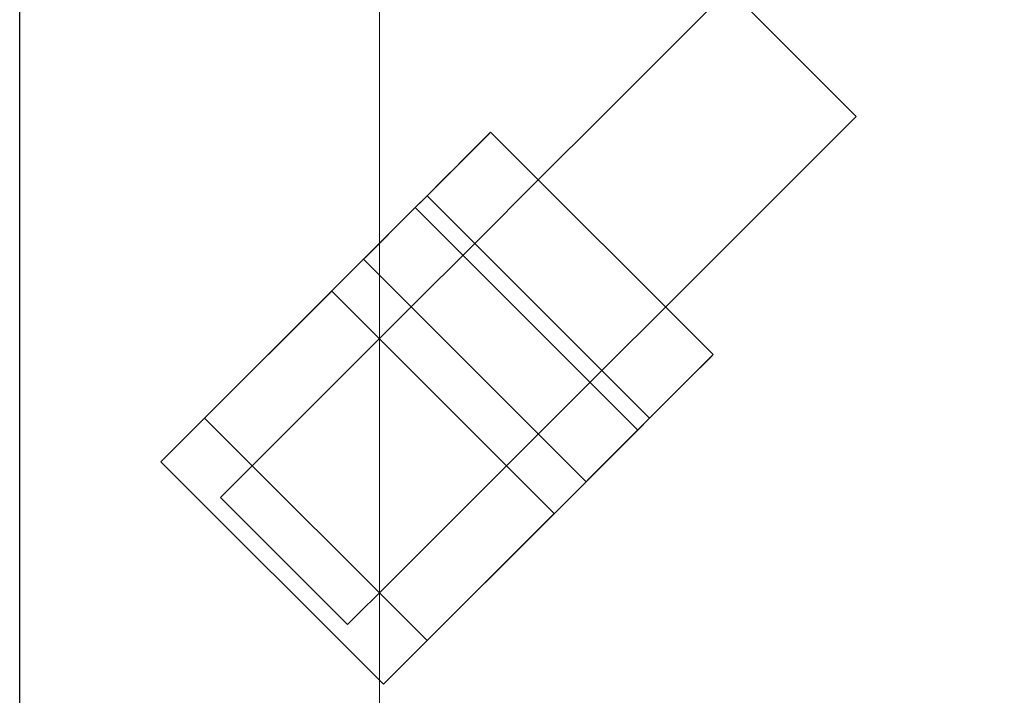
# Model space of a CAD drawing. Units: inches. Extents: x 0 to 1187, y -1469 to 172.
# Drawn here: x 0 to 139, y -720 to -624 of the extents above; entities that cross this region are included whole.
import ezdxf

# ---------------------------------------------------------------- set-up
doc = ezdxf.new("R2010")
doc.units = ezdxf.units.IN
doc.layers.add('3D', color=250, linetype='Continuous')
doc.layers.add('PLAN', color=10, linetype='Continuous')

msp = doc.modelspace()

# ---------------------------------------------------------------- linework, layer by layer
at = {"layer": '3D', "lineweight": 5}
for points in [[(731.46, -725.03, 2111.66), (731.46, 0.05, 2111.66), (0.01, 0.05, 2111.66), (0.01, -725.03, 2111.66)], [(0.01, -725.03, 2111.66), (0.01, 0.05, 2111.66), (0.01, 0.05, 127.21), (0.01, -725.03, 127.21)], [(0.01, -725.03, 127.21), (0.01, 0.05, 127.21), (731.46, 0.05, 127.21), (731.46, -725.03, 127.21)], [(50.89, -725.03, 178.09), (50.89, -6.31, 178.09), (50.89, -6.31, 2060.78), (50.89, -725.03, 2060.78)], [(50.89, -725.03, 2060.78), (50.89, -6.31, 2060.78), (680.57, -6.31, 2060.78), (680.57, -725.03, 2060.78)], [(680.57, -725.03, 178.09), (680.57, -6.31, 178.09), (50.89, -6.31, 178.09), (50.89, -725.03, 178.09)], [(98.12, -671.26, 108.13), (66.63, -639.77, 108.13), (57.64, -648.77, 108.13), (89.12, -680.25, 108.13)], [(98.12, -671.26, 50.88), (66.63, -639.77, 50.88), (66.63, -639.77, 108.13), (98.12, -671.26, 108.13)], [(87.44, -681.94, 114.49), (55.95, -650.45, 114.49), (19.97, -686.43, 114.49), (51.46, -717.92, 114.49)], [(80.13, -689.25, 59.69), (48.64, -657.76, 59.69), (48.64, -657.76, 50.88), (80.13, -689.25, 50.88)], [(26.16, -680.25, 114.49), (26.16, -680.25, 127.21), (44.15, -662.26, 127.21), (44.15, -662.26, 114.49)], [(75.63, -693.74, 127.21), (44.15, -662.26, 127.21), (26.16, -680.25, 127.21), (57.64, -711.73, 127.21)], [(57.64, -711.73, 114.49), (26.16, -680.25, 114.49), (44.15, -662.26, 114.49), (75.63, -693.74, 114.49)], [(75.63, -693.74, 114.49), (44.15, -662.26, 114.49), (44.15, -662.26, 127.21), (75.63, -693.74, 127.21)], [(57.64, -711.73, 127.21), (26.16, -680.25, 127.21), (26.16, -680.25, 114.49), (57.64, -711.73, 114.49)], [(51.46, -717.92, 114.49), (19.97, -686.43, 114.49), (19.97, -686.43, 95.41), (51.46, -717.92, 95.41)], [(75.63, -693.74, 127.21), (57.64, -711.73, 127.21), (57.64, -711.73, 114.49), (75.63, -693.74, 114.49)]]:
    msp.add_3dface(points, dxfattribs=at)
for points, invisible_edges in [([(100.36, -619.54, 50.88), (118.35, -637.53, 50.88), (99.14, -620.76, 37.71)], 2), ([(99.14, -620.76, 64.05), (117.13, -638.75, 64.05), (100.36, -619.54, 50.88)], 3), ([(117.13, -638.75, 64.05), (118.35, -637.53, 50.88), (100.36, -619.54, 50.88)], 12), ([(64.38, -655.52, 101.77), (73.7, -646.2, 100.03), (82.37, -637.53, 94.95), (99.14, -620.76, 64.05)], 12), ([(95.54, -624.36, 76.33), (99.14, -620.76, 64.05), (82.37, -637.53, 94.95), (89.83, -630.07, 86.86)], 2), ([(82.37, -637.53, 6.82), (99.14, -620.76, 64.05), (99.14, -620.76, 37.71), (89.83, -630.07, 14.9)], 7), ([(89.83, -630.07, 14.9), (99.14, -620.76, 37.71), (95.54, -624.36, 25.44)], 1), ([(95.54, -624.36, 25.44), (99.14, -620.76, 37.71), (117.13, -638.75, 37.71), (113.53, -642.35, 25.44)], 10), ([(99.14, -620.76, 64.05), (95.54, -624.36, 76.33), (113.53, -642.35, 76.33), (117.13, -638.75, 64.05)], 10), ([(118.35, -637.53, 50.88), (117.13, -638.75, 37.71), (99.14, -620.76, 37.71)], 14), ([(113.53, -642.35, 25.44), (89.83, -630.07, 14.9), (95.54, -624.36, 25.44)], 13), ([(95.54, -624.36, 76.33), (89.83, -630.07, 86.86), (107.82, -648.06, 86.86)], 14), ([(107.82, -648.06, 86.86), (113.53, -642.35, 76.33), (95.54, -624.36, 76.33)], 14), ([(82.37, -637.53, 6.82), (89.83, -630.07, 14.9), (107.82, -648.06, 14.9)], 14), ([(100.36, -655.52, 94.95), (89.83, -630.07, 86.86), (82.37, -637.53, 94.95)], 13), ([(113.53, -642.35, 25.44), (107.82, -648.06, 14.9), (89.83, -630.07, 14.9)], 14), ([(107.82, -648.06, 86.86), (89.83, -630.07, 86.86), (100.36, -655.52, 94.95)], 3), ([(73.7, -646.2, 1.73), (64.38, -655.52), (82.37, -637.53, 6.82)], 2), ([(73.7, -646.2, 1.73), (82.37, -637.53, 6.82), (100.36, -655.52, 6.82), (91.69, -664.19, 1.73)], 10), ([(82.37, -637.53, 94.95), (73.7, -646.2, 100.03), (91.69, -664.19, 100.03), (100.36, -655.52, 94.95)], 10), ([(82.37, -637.53, 6.82), (107.82, -648.06, 14.9), (100.36, -655.52, 6.82)], 13), ([(117.13, -638.75, 64.05), (117.13, -638.75, 37.71), (118.35, -637.53, 50.88)], 1), ([(117.13, -638.75, 37.71), (100.36, -655.52, 6.82), (107.82, -648.06, 14.9)], 13), ([(100.36, -655.52, 94.95), (117.13, -638.75, 64.05), (113.53, -642.35, 76.33)], 13), ([(117.13, -638.75, 37.71), (107.82, -648.06, 14.9), (113.53, -642.35, 25.44)], 1), ([(66.63, -639.77, 50.88), (48.95, -657.46, 47.59), (48.64, -657.76, 50.88)], 13), ([(66.63, -639.77, 50.88), (48.64, -657.76, 50.88), (48.64, -657.76, 59.69), (66.63, -639.77, 108.13)], 5), ([(66.63, -639.77, 108.13), (48.64, -657.76, 59.69), (57.64, -648.77, 108.13)], 3), ([(66.63, -639.77, 50.88), (49.85, -656.56, 44.52), (48.95, -657.46, 47.59)], 13), ([(66.63, -639.77, 50.88), (51.28, -655.13, 41.89), (49.85, -656.56, 44.52)], 13), ([(51.28, -655.13, 41.89), (66.63, -639.77, 50.88), (53.14, -653.27, 39.87)], 3), ([(53.14, -653.27, 39.87), (66.63, -639.77, 50.88), (55.31, -651.1, 38.6)], 3), ([(55.31, -651.1, 38.6), (66.63, -639.77, 50.88), (57.64, -648.77, 38.16)], 3), ([(66.33, -640.08, 47.59), (57.64, -648.77, 38.16), (66.63, -639.77, 50.88)], 3), ([(57.64, -648.77, 38.16), (66.33, -640.08, 47.59), (59.97, -646.44, 38.6)], 3), ([(66.33, -640.08, 47.59), (65.43, -640.98, 44.52), (59.97, -646.44, 38.6)], 14), ([(96.91, -672.46, 44.52), (65.43, -640.98, 44.52), (66.33, -640.08, 47.59), (97.81, -671.56, 47.59)], 5), ([(97.81, -671.56, 47.59), (66.33, -640.08, 47.59), (66.63, -639.77, 50.88)], 13), ([(66.63, -639.77, 50.88), (98.12, -671.26, 50.88), (97.81, -671.56, 47.59)], 12), ([(65.43, -640.98, 44.52), (62.14, -644.27, 39.87), (59.97, -646.44, 38.6)], 13), ([(62.14, -644.27, 39.87), (65.43, -640.98, 44.52), (64, -642.41, 41.89)], 1), ([(64, -642.41, 41.89), (65.43, -640.98, 44.52), (95.48, -673.89, 41.89)], 14), ([(65.43, -640.98, 44.52), (96.91, -672.46, 44.52), (95.48, -673.89, 41.89)], 13), ([(64, -642.41, 41.89), (93.62, -675.75, 39.87), (62.14, -644.27, 39.87)], 3), ([(64, -642.41, 41.89), (95.48, -673.89, 41.89), (93.62, -675.75, 39.87)], 13), ([(100.36, -655.52, 94.95), (113.53, -642.35, 76.33), (107.82, -648.06, 86.86)], 1), ([(91.45, -677.92, 38.6), (59.97, -646.44, 38.6), (62.14, -644.27, 39.87), (93.62, -675.75, 39.87)], 5), ([(73.7, -646.2, 1.73), (91.69, -664.19, 1.73), (64.38, -655.52)], 3), ([(73.7, -646.2, 100.03), (64.38, -655.52, 101.77), (82.37, -673.51, 101.77)], 14), ([(82.37, -673.51, 101.77), (91.69, -664.19, 100.03), (73.7, -646.2, 100.03)], 14), ([(59.97, -646.44, 38.6), (89.12, -680.25, 38.16), (57.64, -648.77, 38.16)], 3), ([(59.97, -646.44, 38.6), (91.45, -677.92, 38.6), (89.12, -680.25, 38.16)], 13), ([(48.64, -657.76, 59.69), (19.97, -686.43, 95.41), (57.64, -648.77, 108.13)], 14), ([(57.64, -648.77, 108.13), (19.97, -686.43, 95.41), (55.95, -650.45, 114.49)], 3), ([(86.79, -682.58, 38.6), (55.31, -651.1, 38.6), (57.64, -648.77, 38.16)], 13), ([(89.12, -680.25, 108.13), (57.64, -648.77, 108.13), (55.95, -650.45, 114.49)], 12), ([(57.64, -648.77, 38.16), (89.12, -680.25, 38.16), (86.79, -682.58, 38.6)], 13), ([(19.97, -686.43, 95.41), (19.97, -686.43, 114.49), (55.95, -650.45, 114.49)], 12), ([(55.95, -650.45, 114.49), (87.44, -681.94, 114.49), (89.12, -680.25, 108.13)], 12), ([(84.62, -684.75, 39.87), (53.14, -653.27, 39.87), (55.31, -651.1, 38.6)], 13), ([(55.31, -651.1, 38.6), (86.79, -682.58, 38.6), (84.62, -684.75, 39.87)], 13), ([(51.28, -655.13, 41.89), (53.14, -653.27, 39.87), (82.76, -686.61, 41.89)], 14), ([(84.62, -684.75, 39.87), (82.76, -686.61, 41.89), (53.14, -653.27, 39.87)], 14), ([(46.39, -673.51, 94.95), (55.07, -664.83, 100.03), (64.38, -655.52, 101.77)], 12), ([(46.39, -673.51, 6.82), (64.38, -655.52), (55.07, -664.83, 1.73)], 1), ([(51.28, -655.13, 41.89), (81.33, -688.04, 44.52), (49.85, -656.56, 44.52)], 3), ([(51.28, -655.13, 41.89), (82.76, -686.61, 41.89), (81.33, -688.04, 44.52)], 13), ([(55.07, -664.83, 1.73), (64.38, -655.52), (82.37, -673.51)], 14), ([(55.07, -664.83, 100.03), (73.06, -682.82, 100.03), (64.38, -655.52, 101.77)], 3), ([(64.38, -655.52), (91.69, -664.19, 1.73), (82.37, -673.51)], 13), ([(64.38, -655.52, 101.77), (73.06, -682.82, 100.03), (82.37, -673.51, 101.77)], 13), ([(100.36, -655.52, 6.82), (82.37, -673.51), (91.69, -664.19, 1.73)], 1), ([(100.36, -655.52, 94.95), (91.69, -664.19, 100.03), (82.37, -673.51, 101.77)], 12), ([(80.13, -689.25, 50.88), (48.64, -657.76, 50.88), (48.95, -657.46, 47.59), (80.43, -688.94, 47.59)], 4), ([(80.43, -688.94, 47.59), (48.95, -657.46, 47.59), (49.85, -656.56, 44.52), (81.33, -688.04, 44.52)], 5), ([(51.46, -717.92, 95.41), (19.97, -686.43, 95.41), (48.64, -657.76, 59.69)], 12), ([(48.64, -657.76, 59.69), (80.13, -689.25, 59.69), (51.46, -717.92, 95.41)], 12), ([(73.06, -682.82, 1.73), (46.39, -673.51, 6.82), (55.07, -664.83, 1.73)], 13), ([(46.39, -673.51, 94.95), (64.38, -691.5, 94.95), (55.07, -664.83, 100.03)], 3), ([(82.37, -673.51), (73.06, -682.82, 1.73), (55.07, -664.83, 1.73)], 14), ([(64.38, -691.5, 94.95), (73.06, -682.82, 100.03), (55.07, -664.83, 100.03)], 14), ([(98.12, -671.26, 50.88), (98.12, -671.26, 108.13), (80.13, -689.25, 59.69), (80.13, -689.25, 50.88)], 10), ([(80.13, -689.25, 59.69), (98.12, -671.26, 108.13), (89.12, -680.25, 108.13)], 13), ([(80.13, -689.25, 50.88), (80.43, -688.94, 47.59), (98.12, -671.26, 50.88)], 14), ([(80.43, -688.94, 47.59), (81.33, -688.04, 44.52), (98.12, -671.26, 50.88)], 14), ([(98.12, -671.26, 50.88), (81.33, -688.04, 44.52), (82.76, -686.61, 41.89)], 13), ([(82.76, -686.61, 41.89), (84.62, -684.75, 39.87), (98.12, -671.26, 50.88)], 14), ([(86.79, -682.58, 38.6), (98.12, -671.26, 50.88), (84.62, -684.75, 39.87)], 3), ([(86.79, -682.58, 38.6), (89.12, -680.25, 38.16), (98.12, -671.26, 50.88)], 14), ([(98.12, -671.26, 50.88), (89.12, -680.25, 38.16), (97.81, -671.56, 47.59)], 3), ([(97.81, -671.56, 47.59), (89.12, -680.25, 38.16), (91.45, -677.92, 38.6)], 13), ([(96.91, -672.46, 44.52), (97.81, -671.56, 47.59), (91.45, -677.92, 38.6)], 14), ([(96.91, -672.46, 44.52), (91.45, -677.92, 38.6), (93.62, -675.75, 39.87)], 13), ([(95.48, -673.89, 41.89), (96.91, -672.46, 44.52), (93.62, -675.75, 39.87)], 2), ([(38.94, -680.96, 86.86), (46.39, -673.51, 94.95), (29.63, -690.27, 37.71)], 14), ([(38.94, -680.96, 14.9), (29.63, -690.27, 37.71), (46.39, -673.51, 6.82)], 3), ([(38.94, -680.96, 14.9), (46.39, -673.51, 6.82), (64.38, -691.5, 6.82), (56.93, -698.95, 14.9)], 10), ([(46.39, -673.51, 94.95), (38.94, -680.96, 86.86), (56.93, -698.95, 86.86), (64.38, -691.5, 94.95)], 10), ([(73.06, -682.82, 1.73), (64.38, -691.5, 6.82), (46.39, -673.51, 6.82)], 14), ([(82.37, -673.51, 101.77), (64.38, -691.5, 94.95), (56.93, -698.95, 86.86)], 13), ([(82.37, -673.51), (64.38, -691.5, 6.82), (73.06, -682.82, 1.73)], 1), ([(82.37, -673.51, 101.77), (73.06, -682.82, 100.03), (64.38, -691.5, 94.95)], 12), ([(33.23, -686.67, 76.33), (38.94, -680.96, 86.86), (29.63, -690.27, 37.71)], 14), ([(29.63, -690.27, 37.71), (38.94, -680.96, 14.9), (33.23, -686.67, 25.44)], 1), ([(33.23, -686.67, 25.44), (38.94, -680.96, 14.9), (56.93, -698.95, 14.9)], 14), ([(51.22, -704.66, 76.33), (38.94, -680.96, 86.86), (33.23, -686.67, 76.33)], 13), ([(51.22, -704.66, 76.33), (56.93, -698.95, 86.86), (38.94, -680.96, 86.86)], 14), ([(51.46, -717.92, 95.41), (80.13, -689.25, 59.69), (89.12, -680.25, 108.13)], 14), ([(89.12, -680.25, 108.13), (87.44, -681.94, 114.49), (51.46, -717.92, 95.41)], 14), ([(51.46, -717.92, 95.41), (87.44, -681.94, 114.49), (51.46, -717.92, 114.49)], 1), ([(33.23, -686.67, 76.33), (28.4, -691.5, 50.88), (29.63, -690.27, 64.05)], 1), ([(29.63, -690.27, 37.71), (28.4, -691.5, 50.88), (33.23, -686.67, 76.33)], 14), ([(33.23, -686.67, 25.44), (51.22, -704.66, 25.44), (29.63, -690.27, 37.71)], 3), ([(47.62, -708.26, 64.05), (33.23, -686.67, 76.33), (29.63, -690.27, 64.05)], 13), ([(56.93, -698.95, 14.9), (51.22, -704.66, 25.44), (33.23, -686.67, 25.44)], 14), ([(51.22, -704.66, 76.33), (33.23, -686.67, 76.33), (47.62, -708.26, 64.05)], 3), ([(29.63, -690.27, 37.71), (47.62, -708.26, 37.71), (28.4, -691.5, 50.88)], 3), ([(28.4, -691.5, 50.88), (46.39, -709.49, 50.88), (29.63, -690.27, 64.05)], 2), ([(29.63, -690.27, 37.71), (51.22, -704.66, 25.44), (47.62, -708.26, 37.71)], 13), ([(46.39, -709.49, 50.88), (47.62, -708.26, 64.05), (29.63, -690.27, 64.05)], 14), ([(47.62, -708.26, 37.71), (46.39, -709.49, 50.88), (28.4, -691.5, 50.88)], 12), ([(47.62, -708.26, 37.71), (56.93, -698.95, 14.9), (64.38, -691.5, 6.82)], 13), ([(51.22, -704.66, 76.33), (46.39, -709.49, 50.88), (56.93, -698.95, 86.86)], 3), ([(56.93, -698.95, 86.86), (46.39, -709.49, 50.88), (47.62, -708.26, 37.71)], 13), ([(56.93, -698.95, 14.9), (47.62, -708.26, 37.71), (51.22, -704.66, 25.44)], 1), ([(46.39, -709.49, 50.88), (51.22, -704.66, 76.33), (47.62, -708.26, 64.05)], 1)]:
    msp.add_3dface(points, dxfattribs=dict(at, invisible_edges=invisible_edges))
at = {"layer": 'PLAN'}
msp.add_line((0, -782.33), (0, 0), dxfattribs=at)

doc.saveas('drawing.dxf')
